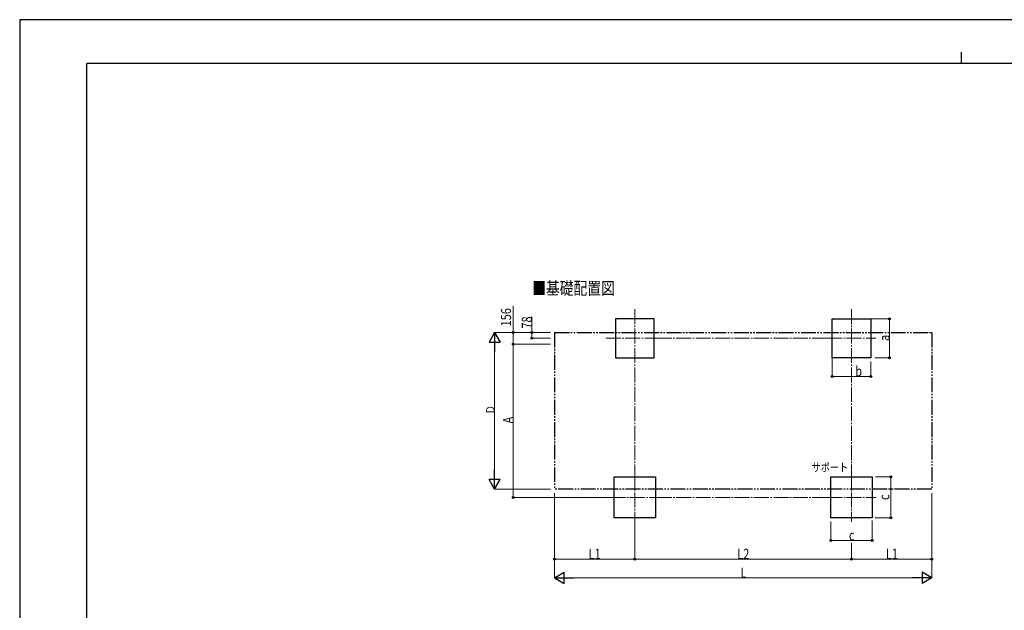
# Model space of a CAD drawing. Units: millimetres. Extents: x 0 to 25230, y 0 to 17820.
# Drawn here: x 0 to 13175, y 9920 to 17820 of the extents above; entities that cross this region are included whole.
import ezdxf

# ---------------------------------------------------------------- set-up
doc = ezdxf.new("R2010")
doc.units = ezdxf.units.MM
doc.linetypes.add('YCENTER_1', pattern=[13, 10, -1, 1, -1])
doc.linetypes.add('YDIVIDE_1', pattern=[15, 10, -1, 1, -1, 1, -1])
for name, color, linetype, lineweight in [('USER1', 3, 'Continuous', 13), ('YKK_12', 2, 'Continuous', 13), ('YKK_A1', 4, 'Continuous', 30), ('YKK_D', 6, 'Continuous', 13), ('YKK_ZWAK', 7, 'Continuous', 30)]:
    doc.layers.add(name, color=color, linetype=linetype, lineweight=lineweight)
doc.styles.add('text-b', font='extslim2.shx', dxfattribs={"width": 0.8, "bigfont": 'extfont2.shx'})

msp = doc.modelspace()

# ---------------------------------------------------------------- linework, layer by layer
at = {"layer": 'YKK_12', "linetype": 'YCENTER_1', "ltscale": 20}
for p, q in [((8231, 13948), (8231, 13168)), ((11131, 13948), (11131, 13168)), ((7843, 13558), (8556, 13558)), ((10806, 13558), (11456, 13558)), ((8231, 11755), (8231, 11105)), ((11131, 11755), (11131, 11105)), ((7906, 11430), (8556, 11430)), ((10806, 11430), (11456, 11430))]:
    msp.add_line(p, q, dxfattribs=at)
at = {"layer": 'YKK_A1'}
for p, q in [((8491, 13818), (7971, 13818)), ((7971, 13818), (7971, 13298)), ((8491, 13298), (8491, 13818)), ((10871, 13298), (10871, 13818)), ((10871, 13818), (11391, 13818)), ((11391, 13818), (11391, 13298)), ((7971, 13298), (8491, 13298)), ((11391, 13298), (10871, 13298)), ((7956, 11705), (8506, 11705)), ((7956, 11155), (7956, 11705)), ((8506, 11705), (8506, 11155)), ((10856, 11705), (11406, 11705)), ((10856, 11155), (10856, 11705)), ((11406, 11705), (11406, 11155)), ((8506, 11155), (7956, 11155)), ((11406, 11155), (10856, 11155))]:
    msp.add_line(p, q, dxfattribs=at)
at = {"layer": 'YKK_A1', "linetype": 'YDIVIDE_1', "ltscale": 20}
for p, q in [((7155, 13636), (12207, 13636)), ((7155, 13636), (7155, 11538)), ((12207, 13636), (12207, 11538)), ((12207, 11538), (7155, 11538))]:
    msp.add_line(p, q, dxfattribs=at)
at = {"layer": 'YKK_D'}
for p, q in [((6605, 13636), (6605, 13992)), ((6855, 13636), (6855, 13848)), ((11392, 13818), (11642, 13818)), ((11641, 13298), (11641, 13818)), ((7105, 13636), (6354, 13636)), ((7105, 13636), (6604, 13636)), ((6605, 13480), (6605, 13636)), ((7105, 13636), (6854, 13636)), ((6855, 13558), (6855, 13636)), ((6355, 11688), (6355, 13486)), ((7105, 13480), (6604, 13480)), ((7105, 13480), (6604, 13480)), ((6605, 11430), (6605, 13480)), ((7105, 13558), (6854, 13558)), ((10871, 13297), (10871, 13047)), ((11391, 13249), (11391, 13047)), ((11441, 13298), (11642, 13298)), ((10871, 13048), (11391, 13048)), ((11452, 11705), (11657, 11705)), ((11656, 11705), (11656, 11155)), ((7105, 11538), (6354, 11538)), ((7155, 11488), (7155, 10354)), ((12207, 11487), (12207, 10604)), ((12207, 11486), (12207, 10354)), ((7905, 11430), (6604, 11430)), ((7155, 11313), (7155, 10604)), ((8231, 11103), (8231, 10604)), ((8231, 11103), (8231, 10604)), ((10856, 11109), (10856, 10854)), ((11406, 11119), (11406, 10854)), ((11446, 11155), (11657, 11155)), ((10856, 10855), (11406, 10855)), ((11131, 10822), (11131, 10604)), ((11131, 10821), (11131, 10604)), ((8231, 10605), (7155, 10605)), ((8231, 10605), (11131, 10605)), ((11131, 10605), (12207, 10605)), ((7305, 10355), (12057, 10355))]:
    msp.add_line(p, q, dxfattribs=at)
at = {"layer": 'YKK_D', "lineweight": -2}
for p, q in [((6355, 13636), (6280, 13506)), ((6355, 13636), (6430, 13506)), ((6355, 13636), (6355, 13376)), ((6280, 13506), (6430, 13506)), ((6355, 11538), (6355, 11798)), ((6355, 11538), (6280, 11668)), ((6430, 11668), (6280, 11668)), ((6355, 11538), (6430, 11668)), ((7155, 10355), (7285, 10430)), ((7285, 10280), (7285, 10430)), ((12207, 10355), (12077, 10430)), ((12077, 10430), (12077, 10280)), ((7155, 10355), (7285, 10280)), ((7155, 10355), (7415, 10355)), ((12207, 10355), (11947, 10355)), ((12207, 10355), (12077, 10280))]:
    msp.add_line(p, q, dxfattribs=at)
at = {"layer": 'YKK_D', "linetype": 'YCENTER_1', "ltscale": 20}
for p, q in [((10806, 13558), (8557, 13558)), ((8231, 13168), (8231, 11756)), ((11131, 13168), (11131, 11756)), ((10806, 11430), (8557, 11430))]:
    msp.add_line(p, q, dxfattribs=at)
at = {"layer": 'YKK_D', "linetype": 'ByBlock', "lineweight": -2}
for centre in [(11641, 13818), (6605, 13636), (6855, 13636), (6855, 13558), (6605, 13480), (6605, 13480), (11641, 13298), (10871, 13048), (11391, 13048), (11656, 11705), (6605, 11430), (11656, 11155), (10856, 10855), (11406, 10855), (7155, 10605), (8231, 10605), (8231, 10605), (11131, 10605), (11131, 10605), (12207, 10605)]:
    msp.add_circle(centre, 12.8, dxfattribs=at)
at = {"layer": 'YKK_ZWAK'}
for p, q in [((25230, 17820), (0, 17820)), ((0, 17820), (0, 0)), ((12600, 17385), (12600, 17235)), ((24300, 17235), (900, 17235)), ((900, 1335), (900, 17235))]:
    msp.add_line(p, q, dxfattribs=at)

# ---------------------------------------------------------------- texts
at = {"layer": 'USER1', "style": 'text-b', "width": 0.8}
for s, height, p in [('■基礎配置図', 168.8, (6858, 14143)), ('サポート', 112.5, (10596, 11775))]:
    msp.add_text(s, height=height, dxfattribs=at).set_placement(p)
at = {"layer": 'YKK_D', "style": 'text-b', "width": 0.8}
for s, height, p in [('156', 135, (6575, 13717)), ('78', 135, (6854, 13688)), ('a', 135, (11640, 13522)), ('Ｄ', 112, (6354, 12542)), ('A', 135, (6604, 12419)), ('c', 135, (11636, 11394))]:
    msp.add_text(s, height=height, rotation=90, dxfattribs=at).set_placement(p)
for s, p in [('b', (11181, 13050)), ('c', (11095, 10856)), ('L1', (7614, 10607)), ('L2', (9602, 10607)), ('L1', (11590, 10607)), ('L', (9645, 10356))]:
    msp.add_text(s, height=135, dxfattribs=at).set_placement(p)

doc.saveas('drawing.dxf')
